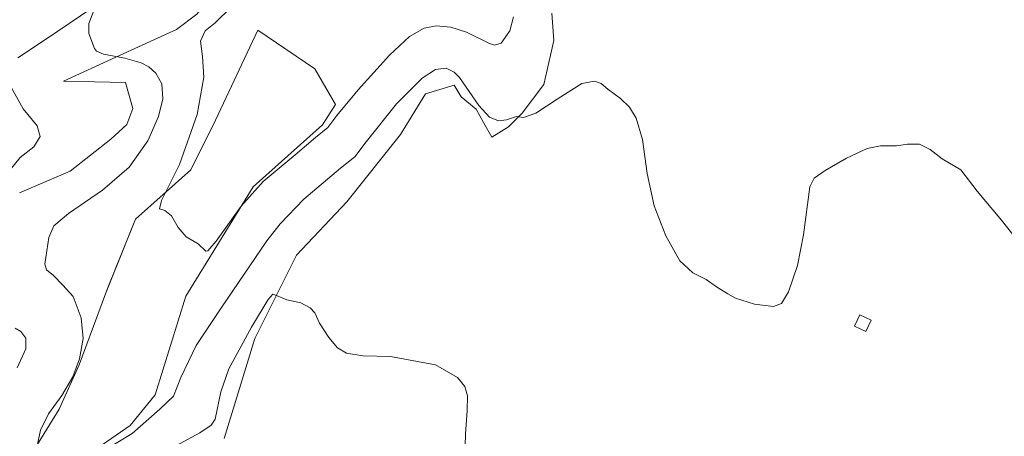
# Model space of a CAD drawing. Units: metres. Extents: x 598281 to 601763, y 4652781 to 4655142.
# Drawn here: x 599619 to 599989, y 4653458 to 4653615 of the extents above; entities that cross this region are included whole.
import ezdxf

# ---------------------------------------------------------------- set-up
doc = ezdxf.new("R2010")
doc.units = ezdxf.units.M
doc.header["$MEASUREMENT"] = 0
for name, color, linetype, lineweight in [('Cultivos herbáceos CxS', 92, 'Continuous', 0), ('Curva de nivel normal', 36, 'Continuous', 0), ('Edificación ligera', 1, 'Continuous', 0), ('Edificación ligera Cxs', 1, 'Continuous', 0), ('Matorral CxS', 135, 'Continuous', 0)]:
    doc.layers.add(name, color=color, linetype=linetype, lineweight=lineweight)

# ---------------------------------------------------------------- blocks, each defined once
blk = doc.blocks.new('*U150')
at = {"layer": 'Cultivos herbáceos CxS', "color": 92, "linetype": 'Continuous', "lineweight": 0}
for points in [[(599618.5795, 4653600.5995, 513.5005), (599629.3329, 4653607.6673, 511.595), (599646.4073, 4653619.2277, 509.7395), (599671.1101, 4653630.2083, 508.278), (599675.9901, 4653633.3947, 508.4458), (599679.9655, 4653635.9901, 508.7389), (599685.0503, 4653635.3921, 508.6742), (599689.5225, 4653631.6121, 507.5265), (599690.1865, 4653627.1691, 506.3714), (599689.5895, 4653621.4471, 505.5679), (599685.8071, 4653616.9721, 505.6522), (599678.2231, 4653611.1985, 505.9885), (599655.4225, 4653600.8671, 510.6606), (599635.7887, 4653591.8293, 513.3372), (599659.0309, 4653591.3047, 512.8283), (599661.7617, 4653581.4737, 512.3815), (599659.5769, 4653575.4661, 512.1987), (599653.5687, 4653570.0045, 512.8062), (599638.2753, 4653557.9889, 512.6819), (599619.1587, 4653549.7969, 512.8523)], [(599625.8909, 4653455.1537, 509.9636), (599634.0605, 4653468.5557, 509.5844), (599641.5739, 4653485.1301, 509.2215), (599651.5617, 4653511.8873, 507.4283), (599652.8109, 4653515.0733, 507.1242), (599662.8111, 4653539.9259, 505.7219), (599683.6087, 4653558.5347, 504.1998), (599692.8943, 4653577.1041, 503.5681), (599708.7345, 4653610.9663, 502.9502), (599730.1251, 4653596.3807, 502.3038), (599737.9521, 4653583.0813, 505.2584), (599733.0899, 4653575.3807, 505.5645), (599707.0363, 4653552.0449, 505.5872), (599681.6455, 4653511.0319, 506.7196), (599670.2343, 4653473.9009, 509.576), (599660.7809, 4653462.3961, 510.134), (599644.9721, 4653451.4793, 510.7785)], [(599696.1531, 4653457.4637, 516.31), (599707.5737, 4653495.1389, 515.5531), (599723.2485, 4653526.3865, 514.4593), (599742.1925, 4653546.4647, 513.4449), (599762.3345, 4653571.7817, 511.7541), (599771.7621, 4653587.0981, 511.1087), (599782.5403, 4653590.3531, 510.6671), (599785.1105, 4653585.9243, 510.5957), (599790.7411, 4653581.3393, 510.183), (599793.5313, 4653576.3173, 510.6715), (599796.6445, 4653570.7595, 510.6718), (599802.9717, 4653574.6173, 510.3743), (599808.0197, 4653579.7369, 510.0788), (599816.2065, 4653590.5979, 509.7793), (599819.9089, 4653607.1445, 509.3533), (599819.2069, 4653617.3055, 509.1778)]]:
    blk.add_polyline3d(points, dxfattribs=at)

msp = doc.modelspace()

# ---------------------------------------------------------------- linework, layer by layer
at = {"layer": 'Cultivos herbáceos CxS', "color": 92, "linetype": 'Continuous', "lineweight": 0}
for points in [[(599618.58, 4653600.6, 513.5), (599629.33, 4653607.67, 511.59), (599646.41, 4653619.23, 509.74), (599671.11, 4653630.21, 508.28), (599675.99, 4653633.39, 508.45), (599679.97, 4653635.99, 508.74), (599685.05, 4653635.39, 508.67), (599689.52, 4653631.61, 507.53), (599690.19, 4653627.17, 506.37), (599689.59, 4653621.45, 505.57), (599685.81, 4653616.97, 505.65), (599678.22, 4653611.2, 505.99), (599655.42, 4653600.87, 510.66), (599635.79, 4653591.83, 513.34), (599659.03, 4653591.3, 512.83), (599661.76, 4653581.47, 512.38), (599659.58, 4653575.47, 512.2), (599653.57, 4653570, 512.81), (599638.28, 4653557.99, 512.68), (599619.16, 4653549.8, 512.85)], [(599696.15, 4653457.46, 516.31), (599707.57, 4653495.14, 515.55), (599723.25, 4653526.39, 514.46), (599742.19, 4653546.46, 513.44), (599762.33, 4653571.78, 511.75), (599771.76, 4653587.1, 511.11), (599782.54, 4653590.35, 510.67), (599785.11, 4653585.92, 510.6), (599790.74, 4653581.34, 510.18), (599793.53, 4653576.32, 510.67), (599796.64, 4653570.76, 510.67), (599802.97, 4653574.62, 510.37), (599808.02, 4653579.74, 510.08), (599816.21, 4653590.6, 509.78), (599819.91, 4653607.14, 509.35), (599819.21, 4653617.31, 509.18)], [(599625.89, 4653455.15, 509.96), (599634.06, 4653468.56, 509.58), (599641.57, 4653485.13, 509.22), (599651.56, 4653511.89, 507.43), (599652.81, 4653515.07, 507.12), (599662.81, 4653539.93, 505.72), (599683.61, 4653558.53, 504.2), (599692.89, 4653577.1, 503.57), (599708.73, 4653610.97, 502.95), (599730.13, 4653596.38, 502.3), (599737.95, 4653583.08, 505.26), (599733.09, 4653575.38, 505.56), (599707.04, 4653552.04, 505.59), (599681.65, 4653511.03, 506.72), (599670.23, 4653473.9, 509.58), (599660.78, 4653462.4, 510.13), (599644.97, 4653451.48, 510.78)]]:
    msp.add_polyline3d(points, dxfattribs=at)
at = {"layer": 'Curva de nivel normal', "color": 36, "linetype": 'Continuous', "lineweight": 0}
for points in [[(599647.14, 4653618.35, 510), (599645.24, 4653613.52, 510), (599645.31, 4653609.68, 510), (599647.35, 4653604.14, 510), (599648.15, 4653603.05, 510), (599650.82, 4653601.98, 510), (599658.82, 4653600.43, 510), (599664.86, 4653598.74, 510), (599667.81, 4653597.2, 510), (599670.46, 4653594.82, 510), (599672.7, 4653590.79, 510), (599673.05, 4653585.12, 510), (599671.45, 4653578.53, 510), (599667.42, 4653569.43, 510), (599660.46, 4653559.53, 510), (599650.34, 4653550.79, 510), (599637.62, 4653542.12, 510), (599632.16, 4653537.45, 510), (599630.27, 4653533.1, 510), (599628.71, 4653523.02, 510), (599629.37, 4653520.95, 510), (599631.94, 4653518.74, 510), (599635.54, 4653515.18, 510), (599639.37, 4653510.88, 510), (599642.43, 4653502.86, 510), (599643.17, 4653495.03, 510), (599641.81, 4653487.41, 510), (599639.23, 4653480.68, 510), (599635.16, 4653473.63, 510), (599630.08, 4653466.73, 510), (599627.14, 4653460.68, 510), (599625.77, 4653454.13, 510)], [(599698.79, 4653619.57, 505), (599692.68, 4653613.78, 505), (599688.91, 4653610.78, 505), (599687.15, 4653606.78, 505), (599688.01, 4653601.03, 505), (599688.46, 4653593.32, 505), (599685.92, 4653579.28, 505), (599679.29, 4653560.46, 505), (599672.53, 4653546.99, 505), (599671.79, 4653543.82, 505), (599673.8, 4653543.21, 505), (599676.27, 4653541.25, 505), (599678.82, 4653536.79, 505), (599681.84, 4653533.25, 505), (599686.31, 4653530.71, 505), (599689.15, 4653527.89, 505), (599689.98, 4653527.98, 505), (599693.09, 4653531.67, 505), (599702.44, 4653544.87, 505), (599710.78, 4653554.06, 505), (599722.79, 4653564.12, 505), (599730.4, 4653570.67, 505), (599735.01, 4653574.45, 505), (599738.48, 4653578.94, 505), (599746.49, 4653588.53, 505), (599758.23, 4653601.52, 505), (599765.68, 4653608.63, 505), (599771.18, 4653611.78, 505), (599775.8, 4653612.54, 505), (599781.23, 4653612.14, 505), (599787.15, 4653610.26, 505), (599795.8, 4653605.94, 505), (599797.7, 4653605.3, 505), (599800.12, 4653606.07, 505), (599803.45, 4653610.7, 505), (599804.79, 4653616.02, 505)], [(599651.99, 4653453.57, 510), (599661.48, 4653459.4, 510), (599671.98, 4653468.54, 510), (599677.06, 4653473.4, 510), (599679.82, 4653480.4, 510), (599685.62, 4653492.43, 510), (599695.06, 4653506.79, 510), (599712.16, 4653531.79, 510), (599717.08, 4653538.15, 510), (599725.97, 4653547.45, 510), (599739.78, 4653559.12, 510), (599745.24, 4653563.36, 510), (599749.48, 4653569.03, 510), (599760.8, 4653583.25, 510), (599770.47, 4653592.88, 510), (599775.47, 4653596.22, 510), (599779.49, 4653596.72, 510), (599782.48, 4653595.23, 510), (599784.47, 4653593.12, 510), (599791.82, 4653582.64, 510), (599795.72, 4653578.29, 510), (599799.14, 4653576.93, 510), (599802.16, 4653577.3, 510), (599805.87, 4653578.56, 510), (599808.55, 4653578.2, 510), (599813.19, 4653579.73, 510), (599821.14, 4653585.07, 510), (599830.47, 4653590.97, 510), (599835.2, 4653591.82, 510), (599837.71, 4653590.92, 510), (599840.2, 4653588.79, 510), (599844.97, 4653585.3, 510), (599848.41, 4653582.07, 510), (599850.89, 4653577.89, 510), (599853.2, 4653569.86, 510), (599855.04, 4653557.04, 510), (599857.63, 4653544.96, 510), (599862.01, 4653533.67, 510), (599867.27, 4653524.26, 510), (599872.14, 4653519.8, 510), (599877.22, 4653517.22, 510), (599881.11, 4653514.45, 510), (599885.26, 4653511.93, 510), (599888.17, 4653510.27, 510), (599895.37, 4653508.04, 510), (599902.46, 4653507.17, 510), (599905.53, 4653508.23, 510), (599908.16, 4653512.58, 510), (599911.53, 4653522.5, 510), (599913.72, 4653534.09, 510), (599916.17, 4653552.04, 510), (599917.69, 4653555.32, 510), (599921.86, 4653558.25, 510), (599929.88, 4653562.87, 510), (599937.62, 4653566.54, 510), (599942.62, 4653567.49, 510), (599948.72, 4653567.53, 510), (599952.84, 4653568.12, 510), (599957.3, 4653568.11, 510), (599961.36, 4653566.09, 510), (599965.79, 4653562.66, 510), (599972.83, 4653558.5, 510), (599978.96, 4653550.49, 510), (599988.1, 4653539.56, 510), (599993.74, 4653532.45, 510)], [(599616.16, 4653589.34, 515), (599620.55, 4653581.44, 515), (599625.89, 4653575.07, 515), (599627.01, 4653571.02, 515), (599624.56, 4653567.12, 515), (599619.48, 4653563.12, 515), (599615.75, 4653558.54, 515)], [(599678.15, 4653454.84, 515), (599686.98, 4653459.66, 515), (599691.23, 4653462.46, 515), (599692.71, 4653464.77, 515), (599694.87, 4653475.05, 515), (599697.84, 4653483.64, 515), (599706.38, 4653499.29, 515), (599712.6, 4653509.8, 515), (599714.34, 4653511.69, 515), (599715.18, 4653511.55, 515), (599719.61, 4653509.59, 515), (599724.85, 4653508.5, 515), (599728.42, 4653506.64, 515), (599730.12, 4653504.68, 515), (599731.92, 4653500.8, 515), (599735.37, 4653495.46, 515), (599738.7, 4653491.54, 515), (599742.04, 4653489.6, 515), (599748.17, 4653488.61, 515), (599758.64, 4653488.3, 515), (599775.47, 4653485.13, 515), (599783.7, 4653480.48, 515), (599786.54, 4653477, 515), (599787.46, 4653473.6, 515), (599787.4, 4653468.09, 515), (599786.7, 4653459.18, 515), (599786.35, 4653446.28, 515)], [(599617.58, 4653499.03, 515), (599619.75, 4653497.77, 515), (599621.61, 4653495.24, 515), (599621.61, 4653491.16, 515), (599618.3, 4653484.09, 515)]]:
    msp.add_polyline3d(points, dxfattribs=at)
at = {"layer": 'Edificación ligera', "color": 1, "linetype": 'Continuous', "lineweight": 0}
msp.add_polyline3d([(599939.17, 4653501.98, 512.1), (599937.19, 4653497.73, 512.2), (599932.96, 4653499.71, 512.17), (599934.94, 4653503.96, 512.16), (599939.17, 4653501.98, 512.1)], dxfattribs=at)
at = {"layer": 'Edificación ligera Cxs', "color": 1, "linetype": 'Continuous', "lineweight": 0}
msp.add_polyline3d([(599939.17, 4653501.98, 512.1), (599937.19, 4653497.73, 512.2), (599932.96, 4653499.71, 512.17), (599934.94, 4653503.96, 512.16), (599939.17, 4653501.98, 512.1)], close=True, dxfattribs=at)
at = {"layer": 'Matorral CxS', "color": 135, "linetype": 'Continuous', "lineweight": 0}
for points in [[(599619.16, 4653549.8, 512.85), (599638.28, 4653557.99, 512.68), (599653.57, 4653570, 512.81), (599659.58, 4653575.47, 512.2), (599661.76, 4653581.47, 512.38), (599659.03, 4653591.3, 512.83), (599635.79, 4653591.83, 513.34), (599655.42, 4653600.87, 510.66), (599678.22, 4653611.2, 505.99), (599685.81, 4653616.97, 505.65), (599689.59, 4653621.45, 505.57), (599690.19, 4653627.17, 506.37), (599689.52, 4653631.61, 507.53), (599685.05, 4653635.39, 508.67), (599679.97, 4653635.99, 508.74), (599675.99, 4653633.39, 508.45), (599671.11, 4653630.21, 508.28), (599646.41, 4653619.23, 509.74), (599629.33, 4653607.67, 511.59), (599618.58, 4653600.6, 513.5)], [(599618.58, 4653600.6, 513.5), (599629.33, 4653607.67, 511.59), (599646.41, 4653619.23, 509.74), (599671.11, 4653630.21, 508.28), (599675.99, 4653633.39, 508.45), (599679.97, 4653635.99, 508.74), (599685.05, 4653635.39, 508.67), (599689.52, 4653631.61, 507.53), (599690.19, 4653627.17, 506.37), (599689.59, 4653621.45, 505.57), (599685.81, 4653616.97, 505.65), (599678.22, 4653611.2, 505.99), (599655.42, 4653600.87, 510.66), (599635.79, 4653591.83, 513.34), (599659.03, 4653591.3, 512.83), (599661.76, 4653581.47, 512.38), (599659.58, 4653575.47, 512.2), (599653.57, 4653570, 512.81), (599638.28, 4653557.99, 512.68), (599619.16, 4653549.8, 512.85)], [(599819.21, 4653617.31, 509.18), (599819.91, 4653607.14, 509.35), (599816.21, 4653590.6, 509.78), (599808.02, 4653579.74, 510.08), (599802.97, 4653574.62, 510.37), (599796.64, 4653570.76, 510.67), (599793.53, 4653576.32, 510.67), (599790.74, 4653581.34, 510.18), (599785.11, 4653585.92, 510.6), (599782.54, 4653590.35, 510.67), (599771.76, 4653587.1, 511.11), (599762.33, 4653571.78, 511.75), (599742.19, 4653546.46, 513.44), (599723.25, 4653526.39, 514.46), (599707.57, 4653495.14, 515.55), (599696.15, 4653457.46, 516.31)], [(599696.15, 4653457.46, 516.31), (599707.57, 4653495.14, 515.55), (599723.25, 4653526.39, 514.46), (599742.19, 4653546.46, 513.44), (599762.33, 4653571.78, 511.75), (599771.76, 4653587.1, 511.11), (599782.54, 4653590.35, 510.67), (599785.11, 4653585.92, 510.6), (599790.74, 4653581.34, 510.18), (599793.53, 4653576.32, 510.67), (599796.64, 4653570.76, 510.67), (599802.97, 4653574.62, 510.37), (599808.02, 4653579.74, 510.08), (599816.21, 4653590.6, 509.78), (599819.91, 4653607.14, 509.35), (599819.21, 4653617.31, 509.18)], [(599644.97, 4653451.48, 510.78), (599660.78, 4653462.4, 510.13), (599670.23, 4653473.9, 509.58), (599681.65, 4653511.03, 506.72), (599707.04, 4653552.04, 505.59), (599733.09, 4653575.38, 505.56), (599737.95, 4653583.08, 505.26), (599730.13, 4653596.38, 502.3), (599708.73, 4653610.97, 502.95), (599692.89, 4653577.1, 503.57), (599683.61, 4653558.53, 504.2), (599662.81, 4653539.93, 505.72), (599652.81, 4653515.07, 507.12), (599651.56, 4653511.89, 507.43), (599641.57, 4653485.13, 509.22), (599634.06, 4653468.56, 509.58), (599625.89, 4653455.15, 509.96)], [(599625.89, 4653455.15, 509.96), (599634.06, 4653468.56, 509.58), (599641.57, 4653485.13, 509.22), (599651.56, 4653511.89, 507.43), (599652.81, 4653515.07, 507.12), (599662.81, 4653539.93, 505.72), (599683.61, 4653558.53, 504.2), (599692.89, 4653577.1, 503.57), (599708.73, 4653610.97, 502.95), (599730.13, 4653596.38, 502.3), (599737.95, 4653583.08, 505.26), (599733.09, 4653575.38, 505.56), (599707.04, 4653552.04, 505.59), (599681.65, 4653511.03, 506.72), (599670.23, 4653473.9, 509.58), (599660.78, 4653462.4, 510.13), (599644.97, 4653451.48, 510.78)]]:
    msp.add_polyline3d(points, dxfattribs=at)

# ---------------------------------------------------------------- block references
at = {"layer": 'Cultivos herbáceos CxS', "color": 92, "linetype": 'Continuous', "lineweight": 0}
msp.add_blockref('*U150', (0, 0), dxfattribs=at)

doc.saveas('drawing.dxf')
